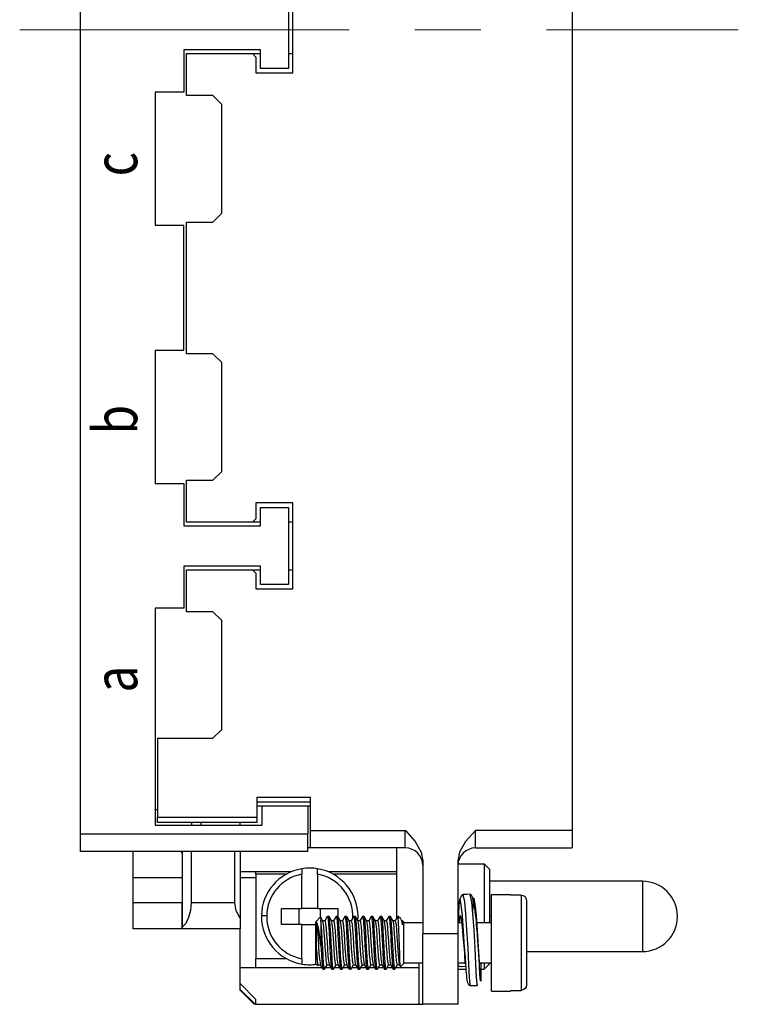
# Model space of a CAD drawing. Units: millimetres. Extents: x 227 to 673, y 185 to 500.
# Drawn here: x 412 to 452, y 322 to 378 of the extents above; entities that cross this region are included whole.
import ezdxf

# ---------------------------------------------------------------- set-up
doc = ezdxf.new("R2010")
doc.units = ezdxf.units.MM
doc.header["$MEASUREMENT"] = 0
doc.linetypes.add('CENTER', pattern=[2, 1.25, -0.25, 0.25, -0.25])
doc.layers.add('CEN', color=1, linetype='CENTER', lineweight=15)
doc.layers.add('Hat', color=6, linetype='Continuous', lineweight=13)
doc.layers.add('TFR-TRI', color=7, linetype='Continuous', true_color=0xffffff)
doc.styles.get("Standard").update_dxf_attribs({"font": 'txt', "width": 0.75})

msp = doc.modelspace()

# ---------------------------------------------------------------- linework, layer by layer
at = {"layer": 'CEN', "color": 1, "linetype": 'CENTER', "lineweight": 0, "ltscale": 15}
msp.add_line((411.506, 377.444), (452.422, 377.444), dxfattribs=at)
at = {"layer": 'TFR-TRI', "color": 7, "linetype": 'Continuous'}
for p, q in [((442.96, 424.044), (442.96, 330.844)), ((414.96, 331.644), (414.96, 423.244)), ((427.06, 374.994), (427.06, 379.894)), ((426.81, 379.644), (426.81, 375.244)), ((425.21, 376.294), (420.86, 376.294)), ((420.86, 376.294), (420.86, 373.894)), ((421.01, 373.694), (421.01, 376.094)), ((421.01, 376.094), (424.76, 376.094)), ((424.76, 376.094), (425.21, 376.094)), ((424.96, 375.894), (424.76, 376.094)), ((424.96, 375.894), (424.96, 374.994)), ((425.21, 375.244), (425.21, 376.294)), ((426.81, 376.094), (427.06, 376.094)), ((426.81, 375.244), (425.21, 375.244)), ((424.96, 374.994), (427.06, 374.994)), ((419.21, 373.894), (419.21, 366.294)), ((420.86, 373.894), (419.21, 373.894)), ((422.51, 373.694), (421.01, 373.694)), ((422.51, 373.694), (423.01, 373.194)), ((423.01, 366.994), (423.01, 373.194)), ((423.01, 366.994), (422.51, 366.494)), ((420.86, 366.294), (419.21, 366.294)), ((420.86, 359.194), (420.86, 366.294)), ((421.01, 358.994), (421.01, 366.494)), ((421.01, 366.494), (422.51, 366.494)), ((419.21, 359.194), (419.21, 351.594)), ((419.21, 359.194), (420.86, 359.194)), ((422.51, 358.994), (421.01, 358.994)), ((422.51, 358.994), (423.01, 358.494)), ((423.01, 352.294), (423.01, 358.494)), ((423.01, 352.294), (422.51, 351.794)), ((421.01, 349.394), (421.01, 351.794)), ((421.01, 351.794), (422.51, 351.794)), ((419.21, 351.594), (420.86, 351.594)), ((420.86, 351.594), (420.86, 349.194)), ((427.06, 350.494), (424.96, 350.494)), ((424.96, 350.494), (424.96, 349.594)), ((425.21, 350.244), (426.81, 350.244)), ((425.21, 349.194), (425.21, 350.244)), ((426.81, 350.244), (426.81, 345.844)), ((427.06, 345.594), (427.06, 350.494)), ((424.76, 349.394), (421.01, 349.394)), ((424.76, 349.394), (424.96, 349.594)), ((425.21, 349.394), (424.76, 349.394)), ((427.06, 349.394), (426.81, 349.394)), ((420.86, 349.194), (425.21, 349.194)), ((425.21, 346.894), (420.86, 346.894)), ((420.86, 346.894), (420.86, 344.494)), ((421.01, 344.294), (421.01, 346.694)), ((421.01, 346.694), (424.76, 346.694)), ((424.76, 346.694), (425.21, 346.694)), ((424.96, 346.494), (424.76, 346.694)), ((425.21, 345.844), (425.21, 346.894)), ((426.81, 346.694), (427.06, 346.694)), ((424.96, 346.494), (424.96, 345.594)), ((424.96, 345.594), (427.06, 345.594)), ((426.81, 345.844), (425.21, 345.844)), ((419.21, 344.494), (419.21, 332.144)), ((420.86, 344.494), (419.21, 344.494)), ((422.51, 344.294), (421.01, 344.294)), ((422.51, 344.294), (423.01, 343.794)), ((423.01, 337.594), (423.01, 343.794)), ((419.36, 337.094), (419.36, 332.594)), ((419.36, 337.094), (422.51, 337.094)), ((423.01, 337.594), (422.51, 337.094)), ((425.01, 333.744), (428.06, 333.744)), ((425.01, 333.744), (425.01, 332.594)), ((428.06, 331.844), (428.06, 333.744)), ((428.06, 333.444), (425.01, 333.444)), ((425.01, 333.244), (425.31, 333.244)), ((425.31, 333.244), (427.91, 333.244)), ((425.31, 332.144), (425.31, 333.244)), ((427.91, 333.244), (427.91, 331.644)), ((427.91, 333.244), (428.06, 333.244)), ((419.21, 333.044), (419.36, 333.044)), ((419.36, 332.294), (419.36, 332.594)), ((419.36, 332.594), (425.01, 332.594)), ((425.01, 332.594), (425.01, 332.294)), ((419.21, 332.144), (425.31, 332.144)), ((425.01, 332.294), (419.36, 332.294)), ((421.31, 332.144), (421.31, 332.294)), ((421.81, 332.294), (421.81, 332.144)), ((424.06, 332.144), (424.06, 332.294)), ((414.96, 331.644), (427.91, 331.644)), ((414.96, 331.144), (414.96, 331.644)), ((427.91, 331.144), (427.91, 331.644)), ((428.06, 331.344), (428.06, 331.844)), ((428.06, 331.844), (433.46, 331.844)), ((433.46, 331.844), (433.465, 331.84)), ((433.46, 331.344), (433.46, 331.844)), ((433.465, 331.84), (434.032, 331.219)), ((437.456, 331.84), (436.889, 331.219)), ((437.46, 331.844), (437.456, 331.84)), ((437.46, 331.344), (437.46, 331.844)), ((442.96, 331.844), (437.46, 331.844)), ((414.96, 330.778), (414.96, 331.144)), ((427.91, 330.778), (427.91, 331.144)), ((428.06, 330.978), (428.06, 331.344)), ((428.06, 330.844), (428.06, 330.978)), ((433.46, 330.978), (433.46, 331.344)), ((433.46, 330.844), (433.46, 330.978)), ((434.032, 331.219), (434.371, 330.612)), ((436.889, 331.219), (436.55, 330.612)), ((437.46, 330.978), (437.46, 331.344)), ((437.46, 330.844), (437.46, 330.978)), ((414.96, 330.644), (414.96, 330.778)), ((427.91, 330.644), (414.96, 330.644)), ((417.96, 330.53), (417.96, 330.644)), ((417.96, 330.205), (417.96, 330.53)), ((420.76, 330.559), (420.721, 330.627)), ((420.76, 330.644), (420.76, 330.53)), ((420.76, 330.53), (420.76, 330.205)), ((421.26, 330.644), (421.26, 327.744)), ((423.76, 327.744), (423.76, 330.644)), ((424.06, 330.644), (424.06, 326.844)), ((428.06, 330.844), (427.91, 330.844)), ((427.91, 330.644), (427.91, 330.778)), ((433.46, 330.844), (428.06, 330.844)), ((432.96, 330.844), (432.96, 326.836)), ((434.371, 330.612), (434.46, 330.112)), ((436.55, 330.612), (436.46, 330.112)), ((437.46, 330.844), (442.96, 330.844)), ((417.96, 329.718), (417.96, 330.205)), ((420.76, 330.205), (420.76, 329.718)), ((434.46, 330.112), (434.46, 325.944)), ((436.46, 330.112), (436.46, 325.944)), ((436.46, 329.944), (437.96, 329.944)), ((438.26, 329.644), (437.96, 329.944)), ((437.96, 329.944), (437.96, 329.826)), ((437.96, 329.826), (437.96, 329.482)), ((417.96, 329.144), (417.96, 329.718)), ((420.76, 329.718), (420.76, 329.144)), ((426.959, 329.481), (424.06, 329.481)), ((424.96, 329.344), (424.96, 329.481)), ((426.678, 329.344), (424.96, 329.344)), ((424.96, 329.344), (424.96, 324.544)), ((427.57, 329.657), (427.57, 329.64)), ((427.57, 329.64), (427.57, 329.592)), ((427.57, 329.592), (427.57, 329.517)), ((427.57, 329.517), (427.57, 329.424)), ((427.57, 329.424), (427.57, 329.353)), ((427.57, 327.394), (427.57, 329.353)), ((428.47, 329.651), (428.47, 329.657)), ((428.47, 329.613), (428.47, 329.651)), ((428.47, 329.545), (428.47, 329.613)), ((428.47, 329.455), (428.47, 329.545)), ((428.47, 329.353), (428.47, 329.455)), ((428.47, 329.353), (428.47, 327.394)), ((432.96, 329.481), (429.081, 329.481)), ((432.96, 329.344), (429.363, 329.344)), ((437.96, 329.482), (437.96, 328.938)), ((438.26, 329.644), (438.26, 329.537)), ((438.26, 329.537), (438.26, 329.222)), ((438.26, 329.222), (438.26, 328.725)), ((417.96, 327.744), (417.96, 329.144)), ((420.76, 329.144), (417.96, 329.144)), ((420.76, 329.144), (420.76, 327.744)), ((424.96, 329.144), (424.06, 329.144)), ((437.96, 328.938), (437.96, 328.237)), ((446.96, 328.944), (438.26, 328.944)), ((438.26, 328.725), (438.26, 328.087)), ((446.96, 328.944), (446.96, 328.792)), ((446.96, 328.792), (446.96, 328.358)), ((436.633, 328.098), (436.583, 327.973)), ((436.693, 328.168), (436.633, 328.098)), ((436.765, 328.197), (436.693, 328.168)), ((436.765, 328.148), (436.758, 328.145)), ((436.963, 328.203), (436.763, 328.197)), ((436.846, 327.793), (436.765, 328.148)), ((437.163, 328.208), (436.963, 328.203)), ((437.202, 328.187), (437.161, 328.208)), ((437.246, 327.804), (437.164, 328.159)), ((437.244, 328.126), (437.202, 328.187)), ((437.282, 328.035), (437.244, 328.126)), ((437.96, 328.237), (437.96, 327.435)), ((438.26, 328.087), (438.26, 327.357)), ((438.36, 328.194), (439.46, 328.194)), ((438.36, 328.06), (438.36, 328.194)), ((439.46, 328.194), (439.46, 328.185)), ((439.46, 328.185), (439.46, 328.157)), ((440.06, 328.157), (439.46, 328.157)), ((440.06, 328.157), (440.06, 327.928)), ((440.06, 328.157), (440.159, 328.14)), ((440.159, 328.14), (440.246, 328.092)), ((440.246, 328.092), (440.313, 328.017)), ((446.96, 328.358), (446.96, 327.71)), ((417.96, 327.17), (417.96, 327.744)), ((417.96, 327.744), (420.76, 327.744)), ((420.76, 327.744), (420.76, 327.17)), ((420.76, 326.33), (420.76, 327.744)), ((421.26, 327.744), (421.225, 327.29)), ((421.26, 327.744), (423.76, 327.744)), ((423.837, 327.27), (423.76, 327.744)), ((436.506, 327.555), (436.476, 326.579)), ((436.543, 327.934), (436.506, 327.555)), ((436.592, 327.956), (436.543, 327.934)), ((436.648, 327.619), (436.592, 327.956)), ((436.71, 326.973), (436.648, 327.619)), ((436.91, 327.094), (436.846, 327.793)), ((437.247, 327.794), (437.246, 327.804)), ((437.374, 326.178), (437.247, 327.794)), ((437.319, 327.905), (437.282, 328.035)), ((437.343, 327.956), (437.294, 327.268)), ((437.334, 327.84), (437.319, 327.905)), ((437.348, 327.769), (437.334, 327.84)), ((437.391, 327.978), (437.343, 327.956)), ((437.367, 327.685), (437.348, 327.769)), ((437.385, 327.591), (437.367, 327.685)), ((437.414, 327.418), (437.385, 327.591)), ((437.448, 327.641), (437.391, 327.978)), ((437.51, 326.995), (437.448, 327.641)), ((438.36, 327.669), (438.36, 328.06)), ((438.36, 327.061), (438.36, 327.669)), ((440.06, 327.928), (440.06, 327.507)), ((440.06, 327.507), (440.06, 326.927)), ((440.313, 328.017), (440.352, 327.924)), ((440.352, 327.924), (440.36, 327.853)), ((440.36, 327.853), (440.36, 327.56)), ((440.36, 327.56), (440.36, 327.02)), ((446.96, 327.71), (446.96, 326.944)), ((417.96, 326.684), (417.96, 327.17)), ((420.76, 327.17), (420.76, 326.684)), ((421.225, 327.29), (421.123, 326.878)), ((424.06, 326.844), (423.837, 327.27)), ((425.358, 326.975), (425.27, 326.976)), ((425.57, 326.972), (425.358, 326.975)), ((426.42, 327.394), (427.57, 327.394)), ((426.42, 326.494), (426.42, 327.394)), ((427.42, 326.494), (427.42, 327.394)), ((428.47, 327.394), (427.57, 327.394)), ((428.47, 327.394), (429.62, 327.394)), ((428.62, 327.394), (428.62, 326.904)), ((429.62, 327.394), (429.62, 326.943)), ((436.571, 326.95), (436.529, 326.594)), ((436.614, 326.973), (436.571, 326.95)), ((436.663, 326.766), (436.614, 326.973)), ((436.772, 326.118), (436.71, 326.973)), ((436.974, 326.167), (436.91, 327.094)), ((437.441, 327.226), (437.414, 327.418)), ((437.464, 327.041), (437.441, 327.226)), ((437.487, 326.846), (437.464, 327.041)), ((437.571, 326.14), (437.51, 326.995)), ((437.96, 327.435), (437.96, 326.594)), ((438.26, 327.357), (438.26, 326.594)), ((438.36, 326.294), (438.36, 327.061)), ((440.36, 327.02), (440.36, 326.296)), ((417.96, 326.358), (417.96, 326.684)), ((420.76, 326.684), (420.76, 326.358)), ((420.963, 326.548), (420.76, 326.33)), ((421.123, 326.878), (420.963, 326.548)), ((424.06, 326.844), (424.06, 326.403)), ((424.06, 326.403), (424.06, 326.244)), ((427.57, 326.494), (426.42, 326.494)), ((427.57, 326.494), (428.36, 326.494)), ((427.57, 324.536), (427.57, 326.494)), ((428.623, 326.907), (428.36, 326.644)), ((428.36, 326.525), (428.36, 326.644)), ((428.36, 326.192), (428.36, 326.525)), ((428.41, 326.267), (428.41, 326.621)), ((428.465, 326.492), (428.41, 326.621)), ((428.41, 326.621), (428.413, 326.606)), ((428.413, 326.606), (428.439, 326.387)), ((428.439, 326.387), (428.467, 326.062)), ((428.529, 326.209), (428.465, 326.492)), ((428.638, 326.899), (428.642, 326.901)), ((428.642, 326.901), (428.66, 326.727)), ((428.709, 326.794), (428.645, 326.903)), ((428.679, 326.525), (428.66, 326.727)), ((428.66, 326.727), (428.66, 326.35)), ((428.705, 326.119), (428.679, 326.525)), ((428.772, 326.684), (428.709, 326.794)), ((428.882, 326.694), (428.762, 326.694)), ((428.82, 326.371), (428.771, 326.679)), ((429.021, 326.942), (428.878, 326.694)), ((428.882, 326.677), (428.897, 326.674)), ((428.897, 326.674), (428.924, 326.531)), ((428.924, 326.531), (428.95, 326.264)), ((429.117, 326.944), (429.027, 326.944)), ((429.027, 326.925), (429.037, 326.933)), ((429.037, 326.933), (429.064, 326.788)), ((429.064, 326.788), (429.09, 326.49)), ((429.09, 326.49), (429.118, 326.075)), ((429.162, 326.712), (429.117, 326.925)), ((429.198, 326.812), (429.124, 326.94)), ((429.189, 326.375), (429.162, 326.712)), ((429.273, 326.683), (429.198, 326.812)), ((429.382, 326.694), (429.262, 326.694)), ((429.304, 326.518), (429.271, 326.673)), ((429.332, 326.245), (429.304, 326.518)), ((429.522, 326.942), (429.378, 326.694)), ((429.382, 326.691), (429.408, 326.631)), ((429.408, 326.631), (429.435, 326.434)), ((429.435, 326.434), (429.462, 326.125)), ((429.618, 326.944), (429.527, 326.944)), ((429.527, 326.929), (429.548, 326.894)), ((429.548, 326.894), (429.575, 326.685)), ((429.575, 326.685), (429.601, 326.336)), ((429.646, 326.847), (429.618, 326.939)), ((429.696, 326.815), (429.621, 326.944)), ((429.673, 326.592), (429.646, 326.847)), ((429.699, 326.207), (429.673, 326.592)), ((429.771, 326.686), (429.696, 326.815)), ((429.882, 326.694), (429.762, 326.694)), ((429.816, 326.419), (429.769, 326.675)), ((429.842, 326.104), (429.816, 326.419)), ((430.021, 326.942), (429.878, 326.694)), ((429.882, 326.678), (429.892, 326.685)), ((429.892, 326.685), (429.919, 326.565)), ((429.919, 326.565), (429.946, 326.318)), ((430.117, 326.944), (430.027, 326.944)), ((430.027, 326.933), (430.031, 326.942)), ((430.031, 326.942), (430.059, 326.829)), ((430.059, 326.829), (430.085, 326.56)), ((430.085, 326.56), (430.113, 326.165)), ((430.156, 326.763), (430.117, 326.923)), ((430.199, 326.81), (430.125, 326.938)), ((430.184, 326.451), (430.156, 326.763)), ((430.21, 326.026), (430.184, 326.451)), ((430.274, 326.681), (430.199, 326.81)), ((430.382, 326.694), (430.262, 326.694)), ((430.299, 326.554), (430.272, 326.682)), ((430.327, 326.301), (430.299, 326.554)), ((430.522, 326.942), (430.378, 326.694)), ((430.382, 326.682), (430.403, 326.652)), ((430.403, 326.652), (430.43, 326.477)), ((430.43, 326.477), (430.457, 326.186)), ((430.618, 326.944), (430.527, 326.944)), ((430.527, 326.923), (430.542, 326.917)), ((430.542, 326.917), (430.569, 326.739)), ((430.569, 326.739), (430.596, 326.414)), ((430.596, 326.414), (430.623, 325.981)), ((430.668, 326.654), (430.618, 326.935)), ((430.696, 326.816), (430.621, 326.945)), ((430.694, 326.292), (430.668, 326.654)), ((430.77, 326.687), (430.696, 326.816)), ((430.882, 326.694), (430.762, 326.694)), ((430.811, 326.464), (430.769, 326.672)), ((430.838, 326.166), (430.811, 326.464)), ((431.022, 326.942), (430.878, 326.694)), ((430.882, 326.684), (430.887, 326.692)), ((430.887, 326.692), (430.915, 326.596)), ((430.915, 326.596), (430.941, 326.37)), ((431.019, 326.923), (431.026, 326.944)), ((431.118, 326.944), (431.026, 326.944)), ((431.026, 326.944), (431.053, 326.865)), ((431.053, 326.865), (431.08, 326.625)), ((431.08, 326.625), (431.107, 326.251)), ((431.151, 326.808), (431.117, 326.927)), ((431.2, 326.809), (431.125, 326.937)), ((431.179, 326.523), (431.151, 326.808)), ((431.205, 326.117), (431.179, 326.523)), ((431.274, 326.68), (431.2, 326.809)), ((431.382, 326.694), (431.262, 326.694)), ((431.322, 326.353), (431.273, 326.674)), ((431.522, 326.943), (431.378, 326.694)), ((431.382, 326.677), (431.399, 326.669)), ((431.399, 326.669), (431.426, 326.517)), ((431.426, 326.517), (431.452, 326.244)), ((431.617, 326.944), (431.527, 326.944)), ((431.527, 326.924), (431.537, 326.933)), ((431.537, 326.933), (431.564, 326.787)), ((431.564, 326.787), (431.59, 326.489)), ((431.59, 326.489), (431.618, 326.073)), ((431.662, 326.711), (431.617, 326.926)), ((431.695, 326.816), (431.621, 326.945)), ((431.689, 326.373), (431.662, 326.711)), ((431.77, 326.688), (431.695, 326.816)), ((431.882, 326.694), (431.762, 326.694)), ((431.806, 326.505), (431.768, 326.673)), ((431.833, 326.225), (431.806, 326.505)), ((432.022, 326.942), (431.878, 326.694)), ((431.882, 326.694), (431.882, 326.694)), ((431.882, 326.694), (431.91, 326.623)), ((431.91, 326.623), (431.936, 326.418)), ((431.936, 326.418), (431.964, 326.103)), ((432.118, 326.944), (432.027, 326.944)), ((432.027, 326.929), (432.048, 326.894)), ((432.048, 326.894), (432.075, 326.684)), ((432.075, 326.684), (432.101, 326.334)), ((432.146, 326.846), (432.118, 326.938)), ((432.199, 326.809), (432.125, 326.938)), ((432.173, 326.591), (432.146, 326.846)), ((432.2, 326.205), (432.173, 326.591)), ((432.274, 326.68), (432.199, 326.809)), ((432.382, 326.694), (432.262, 326.694)), ((432.317, 326.402), (432.272, 326.668)), ((432.344, 326.082), (432.317, 326.402)), ((432.522, 326.943), (432.378, 326.694)), ((432.382, 326.677), (432.394, 326.682)), ((432.394, 326.682), (432.421, 326.553)), ((432.421, 326.553), (432.447, 326.299)), ((432.617, 326.944), (432.527, 326.944)), ((432.527, 326.932), (432.531, 326.942)), ((432.531, 326.942), (432.559, 326.828)), ((432.559, 326.828), (432.585, 326.558)), ((432.585, 326.558), (432.613, 326.163)), ((432.657, 326.762), (432.617, 326.923)), ((432.696, 326.816), (432.621, 326.944)), ((432.684, 326.45), (432.657, 326.762)), ((432.71, 326.024), (432.684, 326.45)), ((432.77, 326.687), (432.696, 326.816)), ((432.882, 326.694), (432.762, 326.694)), ((432.801, 326.542), (432.769, 326.677)), ((432.829, 326.282), (432.801, 326.542)), ((433.022, 326.942), (432.878, 326.694)), ((432.882, 326.684), (432.905, 326.645)), ((432.905, 326.645), (432.932, 326.462)), ((432.932, 326.462), (432.959, 326.164)), ((433.06, 326.944), (433.027, 326.944)), ((433.027, 326.923), (433.042, 326.916)), ((433.042, 326.916), (433.06, 326.819)), ((433.2, 326.804), (433.06, 326.944)), ((433.06, 326.913), (433.06, 326.944)), ((433.06, 326.819), (433.06, 326.913)), ((433.074, 326.59), (433.06, 326.819)), ((433.091, 326.204), (433.074, 326.59)), ((433.211, 326.772), (433.253, 326.688)), ((433.244, 326.732), (433.219, 326.776)), ((433.27, 326.688), (433.244, 326.732)), ((433.253, 326.688), (433.31, 326.468)), ((433.31, 326.694), (433.262, 326.694)), ((433.285, 326.638), (433.268, 326.674)), ((433.31, 326.468), (433.285, 326.638)), ((433.36, 326.644), (433.31, 326.694)), ((433.31, 326.694), (433.31, 326.636)), ((433.31, 326.636), (433.31, 326.468)), ((433.36, 326.644), (433.36, 326.525)), ((433.36, 326.594), (434.46, 326.594)), ((433.36, 326.525), (433.36, 326.192)), ((436.46, 326.594), (436.685, 326.594)), ((436.714, 326.361), (436.663, 326.766)), ((437.506, 326.663), (437.487, 326.846)), ((437.524, 326.475), (437.506, 326.663)), ((437.539, 326.304), (437.524, 326.475)), ((437.54, 326.594), (438.36, 326.594)), ((438.36, 326.944), (438.26, 326.944)), ((440.06, 326.927), (440.06, 326.232)), ((446.96, 326.944), (446.96, 326.179)), ((417.96, 326.244), (417.96, 326.358)), ((420.76, 326.244), (417.96, 326.244)), ((420.76, 326.358), (420.76, 326.244)), ((420.76, 326.266), (420.76, 326.33)), ((420.76, 326.244), (420.76, 326.266)), ((424.06, 326.244), (420.76, 326.244)), ((424.06, 325.35), (424.06, 326.244)), ((428.36, 325.711), (428.36, 326.192)), ((428.41, 325.704), (428.41, 326.267)), ((428.467, 326.062), (428.493, 325.666)), ((428.598, 325.77), (428.529, 326.209)), ((428.66, 326.35), (428.66, 325.844)), ((428.66, 325.844), (428.66, 325.282)), ((428.732, 325.637), (428.705, 326.119)), ((428.847, 326.04), (428.82, 326.371)), ((428.874, 325.642), (428.847, 326.04)), ((428.95, 326.264), (428.978, 325.905)), ((428.978, 325.905), (429.004, 325.493)), ((429.118, 326.075), (429.144, 325.588)), ((429.215, 325.932), (429.189, 326.375)), ((429.243, 325.434), (429.215, 325.932)), ((429.358, 325.882), (429.332, 326.245)), ((429.386, 325.469), (429.358, 325.882)), ((429.462, 326.125), (429.489, 325.739)), ((429.601, 326.336), (429.629, 325.886)), ((429.629, 325.886), (429.655, 325.385)), ((429.727, 325.736), (429.699, 326.207)), ((429.869, 325.715), (429.842, 326.104)), ((429.946, 326.318), (429.973, 325.973)), ((429.973, 325.973), (429.999, 325.567)), ((430.113, 326.165), (430.139, 325.688)), ((430.238, 325.535), (430.21, 326.026)), ((430.353, 325.95), (430.327, 326.301)), ((430.381, 325.543), (430.353, 325.95)), ((430.457, 326.186), (430.484, 325.81)), ((430.623, 325.981), (430.649, 325.486)), ((430.721, 325.834), (430.694, 326.292)), ((430.749, 325.332), (430.721, 325.834)), ((430.864, 325.787), (430.838, 326.166)), ((430.941, 326.37), (430.968, 326.039)), ((430.968, 326.039), (430.995, 325.64)), ((431.107, 326.251), (431.134, 325.786)), ((431.232, 325.635), (431.205, 326.117)), ((431.348, 326.017), (431.322, 326.353)), ((431.376, 325.616), (431.348, 326.017)), ((431.452, 326.244), (431.48, 325.88)), ((431.48, 325.88), (431.506, 325.467)), ((431.618, 326.073), (431.644, 325.586)), ((431.716, 325.93), (431.689, 326.373)), ((431.743, 325.432), (431.716, 325.93)), ((431.86, 325.857), (431.833, 326.225)), ((431.887, 325.443), (431.86, 325.857)), ((431.964, 326.103), (431.99, 325.713)), ((432.101, 326.334), (432.129, 325.883)), ((432.129, 325.883), (432.155, 325.383)), ((432.227, 325.734), (432.2, 326.205)), ((432.371, 325.689), (432.344, 326.082)), ((432.447, 326.299), (432.475, 325.949)), ((432.475, 325.949), (432.501, 325.541)), ((432.613, 326.163), (432.639, 325.686)), ((432.738, 325.532), (432.71, 326.024)), ((432.855, 325.926), (432.829, 326.282)), ((432.882, 325.517), (432.855, 325.926)), ((432.959, 326.164), (432.986, 325.785)), ((433.108, 325.752), (433.091, 326.204)), ((433.36, 326.192), (433.36, 325.711)), ((434.46, 324.909), (434.46, 325.944)), ((436.46, 325.944), (434.46, 325.944)), ((436.46, 325.944), (436.46, 324.909)), ((436.765, 325.828), (436.714, 326.361)), ((436.813, 325.257), (436.765, 325.828)), ((436.829, 325.183), (436.772, 326.118)), ((437.033, 325.154), (436.974, 326.167)), ((437.433, 325.165), (437.374, 326.178)), ((437.553, 326.13), (437.539, 326.304)), ((437.565, 325.977), (437.553, 326.13)), ((437.576, 325.823), (437.565, 325.977)), ((437.628, 325.205), (437.571, 326.14)), ((438.36, 325.444), (438.36, 326.294)), ((440.06, 326.232), (440.06, 325.476)), ((440.36, 326.296), (440.36, 325.472)), ((446.96, 326.179), (446.96, 325.53)), ((424.06, 324.59), (424.06, 325.35)), ((428.36, 325.177), (428.36, 325.711)), ((428.41, 325.075), (428.41, 325.704)), ((428.493, 325.666), (428.52, 325.246)), ((428.66, 325.282), (428.598, 325.77)), ((428.66, 325.282), (428.688, 324.8)), ((428.759, 325.133), (428.732, 325.637)), ((428.901, 325.222), (428.874, 325.642)), ((429.004, 325.493), (429.032, 325.076)), ((429.144, 325.588), (429.171, 325.085)), ((429.269, 324.938), (429.243, 325.434)), ((429.412, 325.053), (429.386, 325.469)), ((429.489, 325.739), (429.515, 325.319)), ((429.515, 325.319), (429.543, 324.914)), ((429.655, 325.385), (429.682, 324.892)), ((429.754, 325.232), (429.727, 325.736)), ((429.896, 325.295), (429.869, 325.715)), ((429.923, 324.892), (429.896, 325.295)), ((429.999, 325.567), (430.027, 325.147)), ((430.139, 325.688), (430.166, 325.184)), ((430.264, 325.033), (430.238, 325.535)), ((430.407, 325.124), (430.381, 325.543)), ((430.484, 325.81), (430.51, 325.393)), ((430.51, 325.393), (430.538, 324.982)), ((430.649, 325.486), (430.677, 324.987)), ((430.775, 324.842), (430.749, 325.332)), ((430.892, 325.369), (430.864, 325.787)), ((430.918, 324.959), (430.892, 325.369)), ((430.995, 325.64), (431.022, 325.22)), ((431.134, 325.786), (431.16, 325.283)), ((431.16, 325.283), (431.188, 324.798)), ((431.259, 325.131), (431.232, 325.635)), ((431.403, 325.196), (431.376, 325.616)), ((431.506, 325.467), (431.533, 325.051)), ((431.644, 325.586), (431.672, 325.083)), ((431.769, 324.935), (431.743, 325.432)), ((431.913, 325.028), (431.887, 325.443)), ((431.99, 325.713), (432.017, 325.293)), ((432.017, 325.293), (432.044, 324.89)), ((432.155, 325.383), (432.183, 324.89)), ((432.254, 325.23), (432.227, 325.734)), ((432.398, 325.269), (432.371, 325.689)), ((432.424, 324.868), (432.398, 325.269)), ((432.501, 325.541), (432.529, 325.122)), ((432.639, 325.686), (432.666, 325.181)), ((432.764, 325.031), (432.738, 325.532)), ((432.909, 325.099), (432.882, 325.517)), ((432.986, 325.785), (433.012, 325.367)), ((433.012, 325.367), (433.04, 324.957)), ((433.124, 325.27), (433.108, 325.752)), ((433.142, 324.822), (433.124, 325.27)), ((433.36, 325.711), (433.36, 325.177)), ((437.592, 325.564), (437.576, 325.823)), ((437.608, 325.306), (437.592, 325.564)), ((437.625, 325.035), (437.608, 325.306)), ((438.36, 324.594), (438.36, 325.444)), ((440.06, 325.476), (440.06, 325.46)), ((440.06, 325.46), (440.06, 325.444)), ((440.06, 325.444), (440.06, 324.681)), ((440.36, 325.472), (440.36, 324.632)), ((446.96, 325.53), (446.96, 325.097)), ((428.36, 324.696), (428.36, 325.177)), ((428.41, 325.075), (428.424, 324.765)), ((428.416, 324.983), (428.41, 325.075)), ((428.444, 324.624), (428.416, 324.983)), ((428.424, 324.765), (428.441, 324.439)), ((428.52, 325.246), (428.547, 324.848)), ((428.547, 324.848), (428.574, 324.517)), ((428.688, 324.8), (428.714, 324.387)), ((428.785, 324.664), (428.759, 325.133)), ((428.928, 324.826), (428.901, 325.222)), ((428.955, 324.501), (428.928, 324.826)), ((429.032, 325.076), (429.058, 324.701)), ((429.171, 325.085), (429.198, 324.623)), ((429.297, 324.498), (429.269, 324.938)), ((429.439, 324.681), (429.412, 325.053)), ((429.543, 324.914), (429.569, 324.568)), ((429.682, 324.892), (429.709, 324.461)), ((429.78, 324.752), (429.754, 325.232)), ((429.808, 324.35), (429.78, 324.752)), ((429.95, 324.551), (429.923, 324.892)), ((430.027, 325.147), (430.054, 324.762)), ((430.054, 324.762), (430.08, 324.453)), ((430.166, 325.184), (430.193, 324.709)), ((430.193, 324.709), (430.219, 324.317)), ((430.291, 324.578), (430.264, 325.033)), ((430.434, 324.741), (430.407, 325.124)), ((430.461, 324.438), (430.434, 324.741)), ((430.538, 324.982), (430.564, 324.623)), ((430.677, 324.987), (430.703, 324.539)), ((430.802, 324.421), (430.775, 324.842)), ((430.946, 324.605), (430.918, 324.959)), ((431.022, 325.22), (431.049, 324.825)), ((431.049, 324.825), (431.075, 324.5)), ((431.188, 324.798), (431.214, 324.386)), ((431.286, 324.662), (431.259, 325.131)), ((431.429, 324.804), (431.403, 325.196)), ((431.457, 324.484), (431.429, 324.804)), ((431.533, 325.051), (431.56, 324.68)), ((431.672, 325.083), (431.698, 324.621)), ((431.797, 324.497), (431.769, 324.935)), ((431.941, 324.661), (431.913, 325.028)), ((432.044, 324.89), (432.071, 324.55)), ((432.183, 324.89), (432.209, 324.459)), ((432.28, 324.75), (432.254, 325.23)), ((432.308, 324.348), (432.28, 324.75)), ((432.452, 324.533), (432.424, 324.868)), ((432.529, 325.122), (432.555, 324.74)), ((432.555, 324.74), (432.582, 324.437)), ((432.666, 325.181), (432.693, 324.707)), ((432.693, 324.707), (432.719, 324.316)), ((432.791, 324.577), (432.764, 325.031)), ((432.936, 324.72), (432.909, 325.099)), ((432.963, 324.423), (432.936, 324.72)), ((433.04, 324.957), (433.066, 324.603)), ((433.158, 324.451), (433.142, 324.822)), ((433.36, 325.177), (433.36, 324.696)), ((434.46, 323.944), (434.46, 324.909)), ((436.46, 324.909), (436.46, 323.944)), ((436.824, 325.124), (436.813, 325.257)), ((436.824, 325.122), (436.853, 324.708)), ((436.877, 324.311), (436.829, 325.183)), ((436.841, 324.959), (436.851, 324.811)), ((436.851, 324.811), (436.862, 324.666)), ((436.853, 324.708), (436.882, 324.216)), ((437.083, 324.209), (437.033, 325.154)), ((437.483, 324.22), (437.433, 325.165)), ((437.642, 324.773), (437.625, 325.035)), ((437.677, 324.333), (437.628, 325.205)), ((437.661, 324.494), (437.642, 324.773)), ((440.36, 324.944), (446.96, 324.944)), ((446.96, 325.097), (446.96, 324.944)), ((424.06, 324.026), (424.06, 324.59)), ((424.96, 324.544), (426.678, 324.544)), ((424.96, 324.026), (424.96, 324.544)), ((427.57, 324.536), (427.57, 324.434)), ((427.57, 324.434), (427.57, 324.343)), ((427.57, 324.343), (427.57, 324.275)), ((427.57, 324.275), (427.57, 324.238)), ((427.57, 324.238), (427.57, 324.231)), ((428.36, 324.363), (428.36, 324.696)), ((428.36, 324.244), (428.36, 324.363)), ((428.36, 324.244), (428.475, 324.13)), ((428.441, 324.439), (428.457, 324.221)), ((428.47, 324.358), (428.444, 324.624)), ((428.457, 324.221), (428.479, 324.144)), ((428.497, 324.214), (428.47, 324.358)), ((428.485, 324.14), (428.502, 324.171)), ((428.512, 324.212), (428.497, 324.214)), ((428.502, 324.171), (428.52, 324.201)), ((428.512, 324.194), (428.632, 324.194)), ((428.574, 324.517), (428.624, 324.209)), ((428.622, 324.204), (428.697, 324.075)), ((428.714, 324.387), (428.742, 324.094)), ((428.813, 324.284), (428.785, 324.664)), ((428.839, 324.034), (428.813, 324.284)), ((428.875, 323.951), (429.016, 324.194)), ((428.981, 324.282), (428.955, 324.501)), ((429.009, 324.195), (428.981, 324.282)), ((429.012, 324.202), (429.009, 324.195)), ((429.012, 324.194), (429.132, 324.194)), ((429.058, 324.701), (429.085, 324.41)), ((429.085, 324.41), (429.124, 324.218)), ((429.123, 324.203), (429.197, 324.075)), ((429.198, 324.623), (429.225, 324.253)), ((429.225, 324.253), (429.277, 323.949)), ((429.323, 324.166), (429.297, 324.498)), ((429.35, 323.978), (429.323, 324.166)), ((429.466, 324.396), (429.439, 324.681)), ((429.445, 324.072), (429.52, 324.201)), ((429.493, 324.23), (429.466, 324.396)), ((429.512, 324.209), (429.493, 324.23)), ((429.512, 324.194), (429.632, 324.194)), ((429.569, 324.568), (429.597, 324.322)), ((429.597, 324.322), (429.624, 324.204)), ((429.622, 324.204), (429.697, 324.075)), ((429.709, 324.461), (429.736, 324.141)), ((429.834, 324.072), (429.808, 324.35)), ((429.949, 324.079), (430.024, 324.207)), ((429.976, 324.312), (429.95, 324.551)), ((430.004, 324.2), (429.976, 324.312)), ((430.012, 324.209), (430.004, 324.2)), ((430.012, 324.194), (430.132, 324.194)), ((430.08, 324.453), (430.124, 324.218)), ((430.122, 324.204), (430.197, 324.075)), ((430.219, 324.317), (430.247, 324.053)), ((430.318, 324.221), (430.291, 324.578)), ((430.345, 324.003), (430.318, 324.221)), ((430.372, 323.945), (430.516, 324.194)), ((430.488, 324.249), (430.461, 324.438)), ((430.512, 324.202), (430.488, 324.249)), ((430.512, 324.194), (430.632, 324.194)), ((430.564, 324.623), (430.592, 324.357)), ((430.592, 324.357), (430.624, 324.213)), ((430.622, 324.204), (430.697, 324.075)), ((430.703, 324.539), (430.731, 324.194)), ((430.731, 324.194), (430.777, 323.961)), ((430.828, 324.115), (430.802, 324.421)), ((430.873, 323.947), (431.016, 324.194)), ((430.972, 324.345), (430.946, 324.605)), ((430.999, 324.21), (430.972, 324.345)), ((431.012, 324.212), (430.999, 324.21)), ((431.012, 324.194), (431.132, 324.194)), ((431.075, 324.5), (431.124, 324.213)), ((431.122, 324.204), (431.197, 324.076)), ((431.214, 324.386), (431.242, 324.093)), ((431.313, 324.282), (431.286, 324.662)), ((431.339, 324.034), (431.313, 324.282)), ((431.447, 324.076), (431.522, 324.204)), ((431.483, 324.273), (431.457, 324.484)), ((431.511, 324.194), (431.483, 324.273)), ((431.512, 324.198), (431.511, 324.194)), ((431.512, 324.194), (431.632, 324.194)), ((431.56, 324.68), (431.587, 324.395)), ((431.587, 324.395), (431.624, 324.218)), ((431.622, 324.204), (431.697, 324.075)), ((431.698, 324.621), (431.725, 324.252)), ((431.725, 324.252), (431.776, 323.95)), ((431.823, 324.165), (431.797, 324.497)), ((431.85, 323.978), (431.823, 324.165)), ((431.967, 324.382), (431.941, 324.661)), ((431.947, 324.074), (432.021, 324.203)), ((431.994, 324.224), (431.967, 324.382)), ((432.012, 324.211), (431.994, 324.224)), ((432.012, 324.194), (432.132, 324.194)), ((432.071, 324.55), (432.124, 324.204)), ((432.122, 324.204), (432.197, 324.075)), ((432.209, 324.459), (432.236, 324.14)), ((432.334, 324.071), (432.308, 324.348)), ((432.449, 324.078), (432.523, 324.207)), ((432.478, 324.301), (432.452, 324.533)), ((432.506, 324.198), (432.478, 324.301)), ((432.512, 324.207), (432.506, 324.198)), ((432.512, 324.194), (432.632, 324.194)), ((432.582, 324.437), (432.624, 324.219)), ((432.622, 324.204), (432.697, 324.075)), ((432.719, 324.316), (432.747, 324.052)), ((432.818, 324.22), (432.791, 324.577)), ((432.845, 324.002), (432.818, 324.22)), ((432.946, 324.073), (433.021, 324.202)), ((432.989, 324.242), (432.963, 324.423)), ((433.012, 324.205), (432.989, 324.242)), ((433.012, 324.194), (433.132, 324.194)), ((433.066, 324.603), (433.094, 324.344)), ((433.094, 324.344), (433.124, 324.21)), ((433.122, 324.204), (433.156, 324.145)), ((433.156, 324.145), (433.19, 324.086)), ((433.175, 324.197), (433.158, 324.451)), ((433.191, 324.085), (433.175, 324.197)), ((433.206, 324.09), (433.36, 324.244)), ((433.36, 324.696), (433.36, 324.363)), ((433.36, 324.363), (433.36, 324.244)), ((433.36, 324.294), (434.46, 324.294)), ((434.26, 323.931), (434.26, 324.294)), ((436.46, 324.294), (436.878, 324.294)), ((436.477, 324.167), (436.505, 324.139)), ((436.862, 324.666), (436.874, 324.505)), ((436.874, 324.505), (436.886, 324.35)), ((436.881, 324.241), (436.877, 324.311)), ((436.886, 324.35), (436.897, 324.183)), ((436.897, 324.183), (436.907, 324.028)), ((437.121, 323.477), (437.083, 324.209)), ((437.521, 323.487), (437.483, 324.22)), ((437.678, 324.236), (437.661, 324.494)), ((437.714, 323.656), (437.677, 324.333)), ((437.694, 323.985), (437.678, 324.236)), ((437.703, 324.294), (438.36, 324.294)), ((437.736, 324.293), (437.721, 324.226)), ((437.736, 324.294), (437.736, 324.293)), ((437.76, 324.245), (437.759, 323.598)), ((437.76, 324.245), (437.76, 324.294)), ((437.96, 324.294), (437.96, 324.033)), ((438.26, 324.244), (437.96, 323.944)), ((438.26, 324.294), (438.26, 324.257)), ((438.26, 324.257), (438.26, 324.244)), ((438.36, 323.828), (438.36, 324.594)), ((440.06, 324.681), (440.06, 323.978)), ((440.36, 324.632), (440.36, 323.89)), ((424.06, 323.116), (424.06, 324.026)), ((428.726, 324.026), (424.06, 324.026)), ((428.697, 324.075), (428.772, 323.947)), ((428.742, 324.094), (428.777, 323.963)), ((428.777, 323.944), (428.868, 323.944)), ((428.867, 323.944), (428.839, 324.034)), ((428.868, 323.947), (428.867, 323.944)), ((429.226, 324.026), (428.918, 324.026)), ((429.197, 324.075), (429.272, 323.946)), ((429.276, 323.944), (429.367, 323.944)), ((429.367, 323.964), (429.35, 323.978)), ((429.371, 323.944), (429.445, 324.072)), ((429.725, 324.026), (429.419, 324.026)), ((429.697, 324.075), (429.772, 323.946)), ((429.736, 324.141), (429.777, 323.966)), ((429.777, 323.944), (429.868, 323.944)), ((429.862, 323.949), (429.834, 324.072)), ((429.868, 323.959), (429.862, 323.949)), ((429.874, 323.95), (429.949, 324.079)), ((430.225, 324.026), (429.918, 324.026)), ((430.197, 324.075), (430.272, 323.946)), ((430.247, 324.053), (430.277, 323.954)), ((430.277, 323.944), (430.368, 323.944)), ((430.368, 323.956), (430.345, 324.003)), ((430.725, 324.026), (430.419, 324.026)), ((430.697, 324.075), (430.772, 323.946)), ((430.777, 323.944), (430.867, 323.944)), ((430.856, 323.96), (430.828, 324.115)), ((430.867, 323.965), (430.856, 323.96)), ((431.225, 324.026), (430.919, 324.026)), ((431.197, 324.076), (431.271, 323.947)), ((431.242, 324.093), (431.277, 323.963)), ((431.277, 323.944), (431.368, 323.944)), ((431.367, 323.944), (431.339, 324.034)), ((431.368, 323.946), (431.367, 323.944)), ((431.373, 323.947), (431.447, 324.076)), ((431.725, 324.026), (431.419, 324.026)), ((431.697, 324.075), (431.772, 323.946)), ((431.776, 323.944), (431.867, 323.944)), ((431.867, 323.964), (431.85, 323.978)), ((431.872, 323.945), (431.947, 324.074)), ((432.225, 324.026), (431.919, 324.026)), ((432.197, 324.075), (432.271, 323.947)), ((432.236, 324.14), (432.277, 323.966)), ((432.277, 323.944), (432.368, 323.944)), ((432.362, 323.949), (432.334, 324.071)), ((432.368, 323.959), (432.362, 323.949)), ((432.374, 323.95), (432.449, 324.078)), ((432.725, 324.026), (432.418, 324.026)), ((432.697, 324.075), (432.772, 323.946)), ((432.747, 324.052), (432.777, 323.954)), ((432.777, 323.944), (432.868, 323.944)), ((432.868, 323.957), (432.845, 324.002)), ((432.871, 323.944), (432.946, 324.073)), ((434.26, 324.026), (432.918, 324.026)), ((433.198, 324.099), (433.191, 324.085)), ((434.26, 323.431), (434.26, 323.931)), ((434.46, 323.116), (434.46, 323.944)), ((436.46, 323.944), (436.912, 323.944)), ((436.46, 323.944), (436.46, 323.116)), ((436.505, 324.139), (436.556, 324.115)), ((436.556, 324.115), (436.617, 324.102)), ((436.617, 324.102), (436.66, 324.101)), ((436.66, 324.101), (436.902, 324.107)), ((436.907, 324.028), (436.917, 323.87)), ((436.917, 323.87), (436.926, 323.723)), ((436.926, 323.723), (436.937, 323.582)), ((436.937, 323.582), (436.952, 323.452)), ((437.708, 323.765), (437.694, 323.985)), ((437.739, 323.279), (437.714, 323.656)), ((437.728, 323.944), (437.96, 323.944)), ((437.759, 323.598), (437.753, 323.259)), ((437.96, 324.033), (437.96, 323.944)), ((438.36, 323.219), (438.36, 323.828)), ((440.06, 323.978), (440.06, 323.389)), ((440.36, 323.89), (440.36, 323.335)), ((424.06, 323.116), (424.96, 322.206)), ((424.06, 322.79), (424.06, 323.116)), ((434.26, 322.888), (434.26, 323.431)), ((434.46, 322.48), (434.46, 323.116)), ((436.46, 323.116), (436.46, 322.48)), ((436.952, 323.452), (436.97, 323.332)), ((436.97, 323.332), (436.993, 323.226)), ((436.993, 323.226), (437.023, 323.135)), ((437.023, 323.135), (437.059, 323.066)), ((437.059, 323.066), (437.104, 323.023)), ((437.104, 323.023), (437.156, 323.006)), ((437.146, 323.068), (437.121, 323.477)), ((437.153, 323.055), (437.146, 323.068)), ((437.545, 323.079), (437.521, 323.487)), ((437.552, 323.066), (437.545, 323.079)), ((437.552, 323.017), (437.576, 323.049)), ((437.576, 323.049), (437.6, 323.08)), ((437.753, 323.259), (437.739, 323.279)), ((438.36, 322.829), (438.36, 323.219)), ((440.06, 323.389), (440.06, 322.963)), ((440.36, 323.036), (440.343, 322.934)), ((440.36, 323.335), (440.36, 323.036)), ((424.06, 322.79), (424.916, 321.944)), ((424.06, 322.756), (424.06, 322.79)), ((424.06, 322.744), (424.06, 322.756)), ((424.06, 322.744), (424.865, 321.939)), ((434.26, 322.405), (434.26, 322.888)), ((434.46, 322.081), (434.46, 322.48)), ((436.46, 322.48), (436.46, 322.081)), ((437.154, 323.006), (437.354, 323.012)), ((437.354, 323.012), (437.554, 323.017)), ((438.36, 322.694), (438.36, 322.829)), ((438.36, 322.694), (439.46, 322.694)), ((439.46, 322.731), (439.46, 322.704)), ((439.46, 322.731), (440.06, 322.731)), ((439.46, 322.704), (439.46, 322.694)), ((440.06, 322.963), (440.06, 322.731)), ((440.122, 322.738), (440.06, 322.731)), ((440.216, 322.775), (440.122, 322.738)), ((440.293, 322.843), (440.216, 322.775)), ((440.343, 322.934), (440.293, 322.843)), ((424.916, 321.944), (424.87, 321.944)), ((424.916, 321.944), (424.96, 321.944)), ((424.96, 321.944), (424.96, 322.206)), ((424.96, 321.944), (434.46, 321.944)), ((434.26, 322.072), (434.26, 322.405)), ((434.26, 321.954), (434.26, 322.072)), ((434.26, 321.954), (434.46, 321.954)), ((434.46, 321.944), (434.46, 322.081)), ((436.46, 321.944), (434.46, 321.944)), ((436.46, 322.081), (436.46, 321.944))]:
    msp.add_line(p, q, dxfattribs=at)
for centre, radius, start, end in [((433.46, 329.844), 1, 0, 90), ((437.46, 329.844), 1, 90, 180), ((428.02, 326.944), 2.75, 99.418, 179.3491), ((428.02, 326.944), 2.45, 100.5838, 179.3491), ((428.02, 326.944), 2.75, 90, 99.418), ((428.02, 326.944), 2.75, 80.582, 90), ((428.02, 326.944), 2.75, 0, 80.582), ((428.02, 326.944), 2.45, 357.0839, 79.4162), ((446.96, 326.944), 2, 0, 90), ((428.02, 326.944), 2.75, 179.3491, 180), ((428.02, 326.944), 2.45, 179.3491, 259.4162), ((428.02, 326.944), 2.75, 180, 260.582), ((428.02, 326.944), 2.75, 355.3854, 0), ((446.96, 326.944), 2, 270, 0), ((428.02, 326.944), 2.75, 260.582, 270), ((428.02, 326.944), 2.75, 270, 277.6392)]:
    msp.add_arc(centre, radius, start, end, dxfattribs=at)

# ---------------------------------------------------------------- texts
at = {"layer": 'Hat', "color": 2, "lineweight": 0, "char_height": 2.5, "attachment_point": 1, "rotation": 90}
for s, insert in [('{\\fArial|b0|i0|c0|p34;\\W0.8;c}', (415.7, 369.095)), ('{\\fArial|b0|i0|c0|p34;\\W0.8;b}', (415.7, 354.395)), ('{\\fArial|b0|i0|c0|p34;\\W0.8;a}', (415.7, 339.695))]:
    msp.add_mtext(s, dxfattribs=dict(at, insert=insert))

doc.saveas('drawing.dxf')
